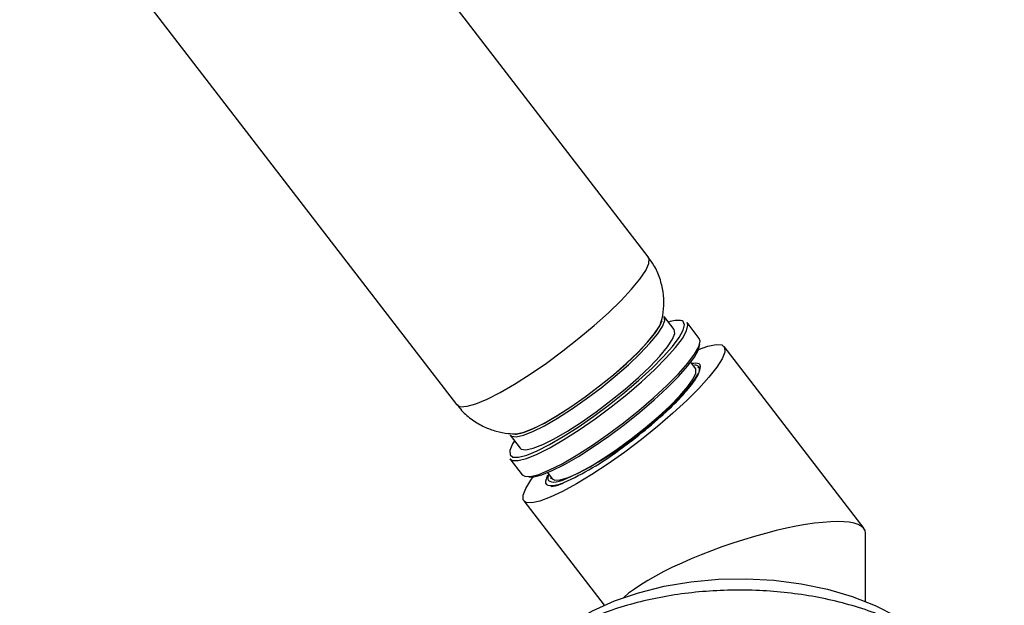
# Model space of a CAD drawing. Units: millimetres. Extents: x 3 to 2746, y 5 to 2745.
# Drawn here: x 2222 to 2324, y 588 to 648 of the extents above; entities that cross this region are included whole.
import ezdxf

# ---------------------------------------------------------------- set-up
doc = ezdxf.new("R2010")
doc.units = ezdxf.units.MM

msp = doc.modelspace()

# ---------------------------------------------------------------- linework, layer by layer
at = {"color": 7, "linetype": 'Continuous', "lineweight": 25}
for p, q in [((2286.87, 623.71), (2241.9, 682.12)), ((2222.17, 666.93), (2267.14, 608.52)), ((2289.52, 616.25), (2288.5, 617.58)), ((2292.12, 615.34), (2290.86, 616.97)), ((2309.07, 595.78), (2294.66, 614.5)), ((2291.72, 612.24), (2291.23, 612.88)), ((2292.05, 612.3), (2291.95, 612.37)), ((2272.65, 605.38), (2273.67, 604.05)), ((2272.63, 602.94), (2273.89, 601.31)), ((2276.5, 601.53), (2276.99, 600.9)), ((2276.87, 600.88), (2276.86, 601.06)), ((2274.05, 598.64), (2282.32, 587.9)), ((2309.23, 588.28), (2309.23, 595.31))]:
    msp.add_line(p, q, dxfattribs=at)
at = {"color": 8, "linetype": 'Continuous', "lineweight": 25, "flags": 128}
msp.add_lwpolyline([(2267.14, 608.52), (2267.16, 608.5), (2267.55, 608.31), (2268.21, 608.35), (2269.13, 608.62), (2270.28, 609.09), (2271.61, 609.77), (2273.11, 610.64), (2274.71, 611.65), (2276.38, 612.8), (2278.07, 614.05), (2279.73, 615.35), (2281.31, 616.67), (2282.77, 617.98), (2284.06, 619.23), (2285.15, 620.4), (2286, 621.44), (2286.6, 622.33), (2286.92, 623.04), (2286.95, 623.55), (2286.87, 623.71)], dxfattribs=at)
at = {"color": 7, "linetype": 'Continuous', "lineweight": 25, "flags": 128}
for points in [[(2272.65, 605.38), (2272.78, 605.27), (2273.26, 605.21), (2274.01, 605.37), (2274.99, 605.76), (2276.18, 606.35), (2277.52, 607.12), (2278.97, 608.06), (2280.49, 609.12), (2282, 610.26), (2283.47, 611.44), (2284.83, 612.63), (2286.03, 613.78), (2287.04, 614.84), (2287.82, 615.78), (2288.33, 616.57), (2288.57, 617.17), (2288.51, 617.56), (2288.5, 617.58)], [(2273.19, 605.49), (2273.29, 605.49), (2274.02, 605.65), (2274.98, 606.03), (2276.14, 606.61), (2277.46, 607.37), (2278.89, 608.28), (2280.37, 609.32), (2281.85, 610.44), (2283.29, 611.6), (2284.62, 612.76), (2285.81, 613.89), (2286.79, 614.93), (2287.55, 615.85), (2288.06, 616.62), (2288.28, 617.19)], [(2273.1, 604.8), (2272.9, 604.48), (2272.63, 603.82), (2272.64, 603.37), (2272.93, 603.13), (2273.51, 603.12), (2274.35, 603.33), (2275.42, 603.77), (2276.69, 604.41), (2278.11, 605.23), (2279.65, 606.21), (2281.25, 607.32), (2282.86, 608.52), (2284.43, 609.77), (2285.91, 611.03), (2287.26, 612.27), (2288.41, 613.44), (2289.35, 614.5), (2290.05, 615.42), (2290.47, 616.18), (2290.6, 616.74), (2290.44, 617.08), (2290.37, 617.13)], [(2272.63, 602.94), (2272.89, 602.78), (2273.48, 602.77), (2274.34, 602.99), (2275.43, 603.43), (2276.73, 604.08), (2278.18, 604.93), (2279.76, 605.93), (2281.39, 607.06), (2283.04, 608.29), (2284.65, 609.57), (2286.16, 610.86), (2287.53, 612.12), (2288.72, 613.32), (2289.68, 614.4), (2290.38, 615.34), (2290.81, 616.11), (2290.95, 616.69), (2290.86, 616.97)], [(2273.2, 605.52), (2273.32, 605.52), (2274.05, 605.68), (2275.01, 606.06), (2276.17, 606.63), (2277.48, 607.39), (2278.89, 608.3), (2280.37, 609.33), (2281.85, 610.44), (2283.28, 611.6), (2284.6, 612.76), (2285.78, 613.88), (2286.76, 614.91), (2287.52, 615.83), (2288.02, 616.59), (2288.22, 617.08)], [(2273.67, 604.05), (2273.8, 603.95), (2274.28, 603.89), (2275.03, 604.05), (2276.01, 604.43), (2277.19, 605.02), (2278.54, 605.8), (2279.99, 606.73), (2281.51, 607.79), (2283.02, 608.93), (2284.49, 610.12), (2285.85, 611.31), (2287.05, 612.45), (2288.06, 613.52), (2288.84, 614.46), (2289.35, 615.24), (2289.59, 615.84), (2289.53, 616.24), (2289.52, 616.25)], [(2273.89, 601.31), (2274.15, 601.15), (2274.74, 601.13), (2275.6, 601.35), (2276.69, 601.8), (2277.99, 602.45), (2279.44, 603.29), (2281.02, 604.29), (2282.65, 605.43), (2284.3, 606.65), (2285.91, 607.93), (2287.42, 609.22), (2288.79, 610.49), (2289.98, 611.68), (2290.94, 612.77), (2291.64, 613.71), (2292.07, 614.48), (2292.21, 615.05), (2292.12, 615.34)], [(2274.56, 601.09), (2275.07, 601.09), (2275.91, 601.31), (2276.98, 601.74), (2278.24, 602.38), (2279.67, 603.2), (2281.21, 604.19), (2282.81, 605.29), (2284.42, 606.49), (2285.99, 607.75), (2287.47, 609.01), (2288.81, 610.25), (2289.97, 611.41), (2290.91, 612.48), (2291.61, 613.4), (2292.02, 614.15), (2292.16, 614.71), (2292.16, 614.72)], [(2292.04, 614.19), (2293.01, 614.54), (2293.85, 614.71), (2294.42, 614.67), (2294.72, 614.4), (2294.73, 613.92), (2294.46, 613.23), (2293.92, 612.37), (2293.11, 611.35), (2292.07, 610.19), (2290.82, 608.94), (2289.39, 607.63), (2287.82, 606.28), (2286.16, 604.94), (2284.45, 603.65), (2282.73, 602.44), (2281.06, 601.34), (2279.48, 600.38)], [(2276.99, 600.9), (2277.24, 600.75), (2277.8, 600.78), (2278.62, 601.03), (2279.65, 601.49), (2280.87, 602.14), (2282.22, 602.97), (2283.65, 603.93), (2285.11, 605), (2286.54, 606.12), (2287.89, 607.27), (2289.1, 608.38), (2290.13, 609.43), (2290.93, 610.37), (2291.49, 611.16), (2291.76, 611.77), (2291.76, 612.19), (2291.72, 612.24)], [(2279.48, 600.38), (2278.04, 599.59), (2276.76, 598.99), (2275.7, 598.6), (2274.87, 598.43), (2274.29, 598.47), (2274, 598.74), (2273.98, 599.22), (2274.25, 599.91), (2274.79, 600.77), (2275.03, 601.09)], [(2278.62, 585.83), (2279.09, 586.15), (2281.12, 587.33), (2283.39, 588.34), (2285.86, 589.18), (2288.49, 589.84), (2291.24, 590.3), (2294.08, 590.56), (2296.95, 590.61), (2299.8, 590.46), (2302.6, 590.1), (2305.3, 589.54), (2307.86, 588.78), (2310.23, 587.85), (2312.39, 586.76), (2313.52, 586.05)]]:
    msp.add_lwpolyline(points, dxfattribs=at)
at = {"color": 8, "linetype": 'Continuous', "lineweight": 25}
msp.add_arc((2289.85, 614.89), 2.3, 76.9414, 113.2368, dxfattribs=at)
at = {"color": 7, "linetype": 'Continuous', "lineweight": 25}
for centre, radius, start, end in [((2262.97, 634.5), 36.98, 294.2405, 314.1965), ((2265.45, 628.58), 30.83, 294.3831, 306.6355)]:
    msp.add_arc(centre, radius, start, end, dxfattribs=at)
msp.add_ellipse((2296.23, 591.15), major_axis=(12.96, 4.41), ratio=0.231971, start_param=6.204396, end_param=8.929787, dxfattribs=at)
for points, knots in [([(2288.17, 616.96), (2288.21, 617.09), (2288.39, 617.65), (2288.49, 618.73), (2288.43, 620.13), (2288.09, 621.53), (2287.57, 622.75), (2287.05, 623.41), (2286.84, 623.68)], [0, 0, 0, 0, 0.0621969, 0.2536751, 0.4509614, 0.6525221, 0.8566083, 1, 1, 1, 1]), ([(2283.85, 603.84), (2284.3, 604.17), (2285.67, 605.18), (2287.89, 607), (2290.1, 609.1), (2291.63, 610.87), (2292.28, 612.1), (2292.08, 612.55), (2291.71, 612.59), (2291.62, 612.59)], [0, 0, 0, 0, 0.0867767, 0.2622008, 0.4377636, 0.6104769, 0.782796, 0.950782, 1, 1, 1, 1]), ([(2288.74, 607.99), (2289.11, 608.33), (2290.17, 609.32), (2291.48, 610.79), (2292.28, 612.09), (2292.29, 612.83), (2291.62, 612.78), (2291.32, 612.75)], [0, 0, 0, 0, 0.119262, 0.344433, 0.570262, 0.801934, 1, 1, 1, 1]), ([(2267.18, 608.54), (2267.33, 608.33), (2267.77, 607.72), (2268.73, 606.94), (2269.94, 606.22), (2271.19, 605.77), (2272.32, 605.54), (2273.03, 605.53), (2273.32, 605.53)], [0, 0, 0, 0, 0.107016, 0.316407, 0.51202, 0.696809, 0.872744, 1, 1, 1, 1]), ([(2276.62, 601.37), (2276.52, 601.19), (2276.14, 600.57), (2276.43, 600.15), (2277.24, 600.17), (2277.98, 600.43), (2278.18, 600.5)], [0, 0, 0, 0, 0.144918, 0.506919, 0.868703, 1, 1, 1, 1]), ([(2276.65, 601.33), (2276.65, 601.33), (2276.38, 600.89), (2276.67, 600.57), (2277.33, 600.51), (2278, 600.73), (2278.15, 600.78)], [0, 0, 0, 0, 0.004041, 0.438178, 0.871511, 1, 1, 1, 1]), ([(2276.48, 601.23), (2276.48, 601.21), (2276.47, 601.19), (2276.45, 601.16), (2276.45, 601.15)], [0, 0, 0, 0, 0.5465615, 1, 1, 1, 1]), ([(2276.87, 600.1), (2277.15, 600.15), (2277.51, 600.21), (2278.06, 600.45), (2278.18, 600.5)], [0, 0, 0, 0, 0.776132, 1, 1, 1, 1]), ([(2323.49, 572.18), (2323.5, 572.41), (2323.53, 573.28), (2323.26, 574.78), (2322.69, 576.62), (2321.81, 578.4), (2320.64, 580.1), (2319.18, 581.72), (2317.45, 583.22), (2315.46, 584.6), (2313.23, 585.83), (2310.8, 586.89), (2308.21, 587.78), (2305.49, 588.49), (2302.66, 589.01), (2299.77, 589.34), (2296.84, 589.47), (2293.9, 589.42), (2290.99, 589.17), (2288.13, 588.73), (2285.36, 588.1), (2282.71, 587.28), (2280.2, 586.28), (2277.87, 585.11), (2275.73, 583.76), (2273.84, 582.25), (2272.21, 580.58), (2270.88, 578.79), (2269.88, 576.91), (2269.24, 574.97), (2268.93, 573.35), (2268.96, 572.39), (2268.97, 572.09)], [0, 0, 0, 0, 0.0116, 0.043444, 0.075281, 0.107504, 0.140421, 0.174182, 0.20874, 0.243895, 0.279388, 0.314989, 0.350544, 0.38601, 0.421383, 0.456683, 0.491939, 0.527185, 0.562453, 0.597773, 0.633181, 0.668716, 0.704406, 0.74027, 0.776292, 0.812375, 0.848286, 0.883717, 0.918346, 0.951993, 0.984719, 1, 1, 1, 1])]:
    msp.add_open_spline(points, degree=3, knots=knots, dxfattribs=at)

doc.saveas('drawing.dxf')
